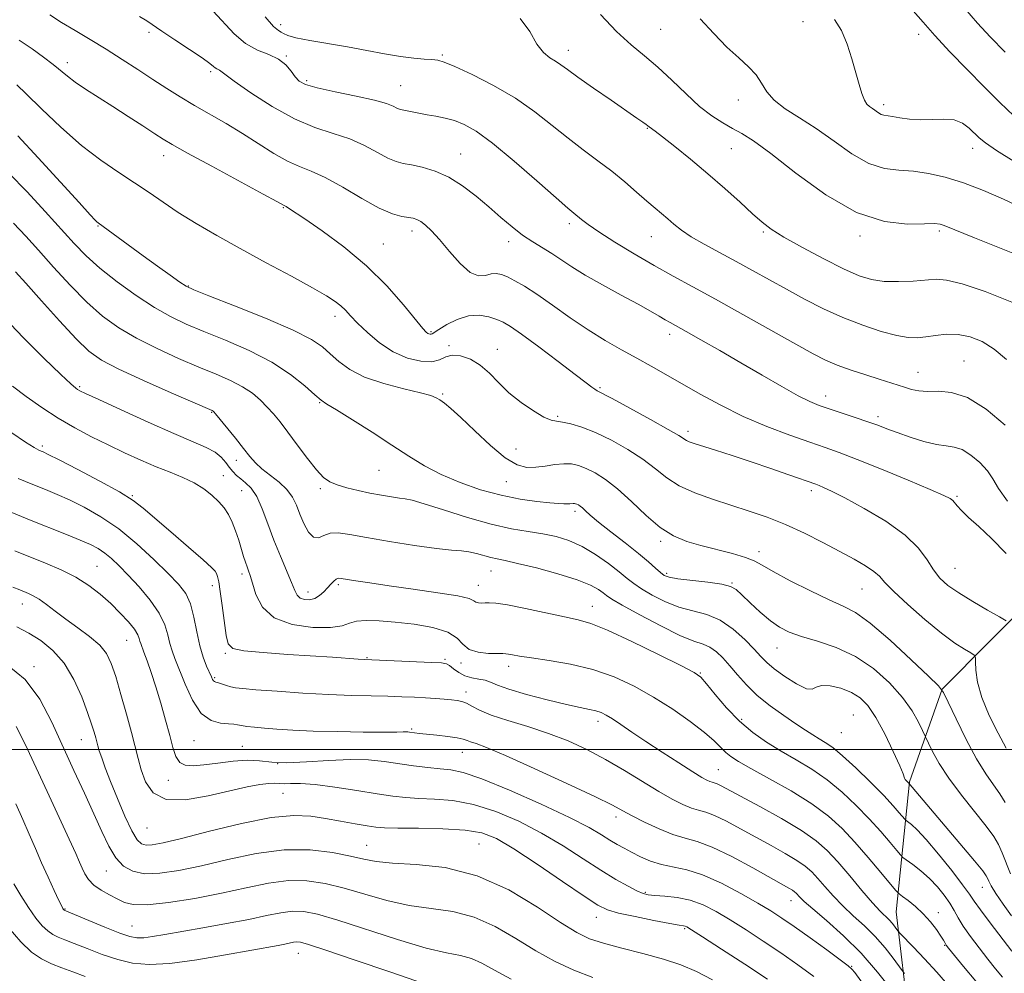
# Model space of a CAD drawing. Extents: x 2112300 to 2115200, y 327300 to 330200.
# Drawn here: x 2114653 to 2114884, y 328448 to 328671 of the extents above; entities that cross this region are included whole.
import ezdxf

# ---------------------------------------------------------------- set-up
doc = ezdxf.new("R2010")
doc.units = 0
doc.header["$MEASUREMENT"] = 0
for name, color, linetype, lineweight in [('DTM HARD BREAKLINE', 7, 'Continuous', 0), ('DTM SPOT ELEVATION', 2, 'Continuous', 13), ('GRID LINE', 7, 'Continuous', 0), ('INDEX CONTOUR', 41, 'Continuous', 13), ('INTERMEDIATE CONTOUR', 44, 'Continuous', 0)]:
    doc.layers.add(name, color=color, linetype=linetype, lineweight=lineweight)

msp = doc.modelspace()

# ---------------------------------------------------------------- linework, layer by layer
at = {"layer": 'DTM HARD BREAKLINE'}
for points in [[(2114906.07, 328844.64, 1024.4), (2114915.13, 328842.74, 1022.79), (2114912.81, 328832.06, 1026.24), (2114891.01, 328811.68, 1033.57), (2114884.64, 328799.62, 1035.81), (2114896.11, 328796.28, 1034.6), (2114906.68, 328782.86, 1036.05), (2114919.78, 328758.91, 1037.85), (2114936.06, 328751.49, 1037.12), (2114936.18, 328743, 1039.38), (2114924.28, 328723.33, 1044.22), (2114906.57, 328708.16, 1048.18), (2114891.28, 328692.76, 1051.73), (2114885.68, 328676.67, 1053.75), (2114900.15, 328648.87, 1055.77), (2114912.87, 328628.15, 1057.91), (2114932.75, 328617.26, 1057.91), (2114918.74, 328588.12, 1063.54), (2114911.23, 328562.15, 1066.55), (2114891.6, 328536.5, 1074.32), (2114869.38, 328514.1, 1080), (2114861.7, 328492.37, 1083.91)], [(2114861.7, 328492.37, 1083.91), (2114858.58, 328461.92, 1091.02), (2114862.69, 328427.56, 1098.25), (2114861.37, 328394.66, 1104.53), (2114871.08, 328355, 1111.65), (2114890.38, 328326.15, 1116.13)]]:
    msp.add_polyline3d(points, dxfattribs=at)
at = {"layer": 'DTM SPOT ELEVATION'}
for p in [(2114714.28, 328669.86, 1067.5), (2114803.39, 328668.82, 1062.9), (2114836.78, 328670.61, 1060.8), (2114683.45, 328668.11, 1072.31), (2114863.86, 328667.66, 1058.5), (2114715.6, 328662.57, 1069.9), (2114752.21, 328662.79, 1067.8), (2114781.74, 328663.85, 1065.4), (2114664.31, 328661, 1075.5), (2114697.9, 328658.88, 1072.3), (2114720.38, 328656.76, 1069.7), (2114742.46, 328655.61, 1069.1), (2114821.62, 328652.25, 1062.6), (2114855.67, 328651.16, 1059.6), (2114800.23, 328645.57, 1066.1), (2114876.56, 328640.9, 1060.6), (2114686.91, 328639.17, 1076.6), (2114756.54, 328639.58, 1071.2), (2114819.95, 328640.85, 1064.9), (2114714.91, 328627.02, 1076.1), (2114671.46, 328622.73, 1080.1), (2114781.98, 328623.21, 1070.4), (2114745.09, 328621.49, 1074.5), (2114801.2, 328620.2, 1068.8), (2114827.43, 328621.3, 1066.2), (2114850.16, 328620.31, 1064.3), (2114868.72, 328621.54, 1064.3), (2114738.35, 328618.44, 1075.1), (2114767.78, 328619.01, 1072.5), (2114692.65, 328608.63, 1079.9), (2114727.04, 328601.54, 1078.5), (2114749.58, 328597.95, 1075.8), (2114805.5, 328597.3, 1072.5), (2114753.8, 328594.61, 1077.8), (2114765.07, 328593.76, 1077.3), (2114874.47, 328591.05, 1069.1), (2114863.69, 328588.38, 1069.2), (2114667.17, 328585.03, 1087.8), (2114752.26, 328583.33, 1079.8), (2114789.15, 328584.81, 1075.8), (2114723.45, 328581.26, 1082.1), (2114842.11, 328582.83, 1071.4), (2114698.15, 328579, 1086.1), (2114779.21, 328578.1, 1077.8), (2114854.33, 328577.99, 1071.6), (2114809.77, 328574.56, 1075.6), (2114658.41, 328571.1, 1091.7), (2114769.48, 328570.39, 1078.9), (2114703.88, 328567.76, 1086.6), (2114737.37, 328565.43, 1082.9), (2114700.9, 328564.18, 1089.2), (2114767.22, 328562.78, 1080.9), (2114705.14, 328560.68, 1088.9), (2114723.63, 328561.11, 1084.3), (2114838.74, 328560.62, 1076.4), (2114679.51, 328559.47, 1091.9), (2114872.9, 328559.31, 1073.8), (2114783.32, 328555.78, 1082.4), (2114803.39, 328548.78, 1080.3), (2114826.45, 328546.34, 1079.5), (2114671.28, 328542.9, 1097.1), (2114763.58, 328541.85, 1086.8), (2114872.41, 328542.43, 1075.1), (2114705.28, 328541.14, 1090.4), (2114804.8, 328541.27, 1081.7), (2114698.31, 328538.37, 1092.5), (2114727.84, 328538.62, 1088.3), (2114760.63, 328538.42, 1087.3), (2114820.08, 328539.03, 1081.9), (2114850.59, 328537.61, 1078.9), (2114720.69, 328536.86, 1087.4), (2114653.78, 328534.11, 1100.7), (2114787.41, 328533.54, 1087.3), (2114678.17, 328525.59, 1098.9), (2114830.68, 328523.8, 1082.8), (2114701.36, 328522.49, 1092.2), (2114734.51, 328521.47, 1091.9), (2114752.86, 328521.1, 1091.8), (2114656.5, 328519.39, 1103.7), (2114756.59, 328520.21, 1090.4), (2114767.74, 328519.45, 1090.5), (2114698.83, 328516.82, 1093.8), (2114812.66, 328517.92, 1087.9), (2114757.78, 328513.43, 1093.5), (2114822.38, 328507.08, 1087.6), (2114848.53, 328508.07, 1085.2), (2114745.05, 328504.77, 1095.8), (2114788.73, 328506.56, 1092.5), (2114845.74, 328503.9, 1084.9), (2114667.58, 328502.27, 1102.8), (2114693.97, 328502.01, 1096.8), (2114705.34, 328500.75, 1097.1), (2114756.89, 328499.27, 1096.8), (2114713.6, 328496.63, 1097.8), (2114816.88, 328495.26, 1091.1), (2114687.99, 328492.76, 1098.62), (2114714.84, 328489.73, 1100.9), (2114792.95, 328484.13, 1096.5), (2114682.96, 328481.57, 1100.8), (2114734.45, 328477.53, 1103.16), (2114760.82, 328477.79, 1103.1), (2114673.47, 328471.47, 1104.8), (2114799.83, 328466.48, 1099.8), (2114878.84, 328467.67, 1084.7), (2114833.91, 328464.52, 1096.7), (2114663.71, 328462.6, 1107.9), (2114868.52, 328461.75, 1089.5), (2114679.44, 328458.57, 1107.1), (2114788.34, 328460.61, 1102.67), (2114809.03, 328457.95, 1102.2), (2114869.98, 328454.05, 1090.1), (2114718.42, 328452.18, 1110.75), (2114848.16, 328449.14, 1097.9)]:
    msp.add_point(p, dxfattribs=at)
at = {"layer": 'GRID LINE', "flags": 128}
msp.add_lwpolyline([(2115000, 328500), (2112500, 328500)], dxfattribs=at)
at = {"layer": 'INDEX CONTOUR', "flags": 128}
for points, elevation in [([(2114884.174, 328576.027), (2114879.738, 328579.747), (2114875.34, 328582.45), (2114871.583, 328583.696), (2114868.5, 328583.94), (2114865.984, 328583.864), (2114863.923, 328584.014), (2114862.169, 328584.399), (2114860.568, 328584.892), (2114854.606, 328586.763), (2114851.469, 328587.762), (2114848.026, 328588.905), (2114844.798, 328590.072), (2114842.063, 328591.231), (2114839.136, 328592.72), (2114835.088, 328594.966), (2114822.684, 328601.966), (2114816.261, 328605.543), (2114810.917, 328608.45), (2114806.333, 328610.927), (2114801.894, 328613.396), (2114797.196, 328616.143), (2114792.656, 328618.915), (2114788.902, 328621.315), (2114786.385, 328623.053), (2114784.861, 328624.221), (2114783.06, 328625.703), (2114781.629, 328626.899), (2114778.879, 328629.289), (2114774.395, 328633.253), (2114769.04, 328637.92), (2114763.998, 328642.106), (2114760.173, 328644.906), (2114757.353, 328646.514), (2114755.049, 328647.405), (2114752.856, 328647.987), (2114750.714, 328648.415), (2114748.648, 328648.776), (2114746.702, 328649.138), (2114742.759, 328649.918), (2114742.13, 328650.079), (2114741.532, 328650.333), (2114740.678, 328650.765), (2114739.098, 328651.388), (2114736.273, 328652.19), (2114731.971, 328653.143), (2114727.103, 328654.143), (2114722.866, 328655.067), (2114720.154, 328655.847), (2114718.638, 328656.634), (2114717.688, 328657.633), (2114716.744, 328658.972), (2114715.529, 328660.454), (2114713.831, 328661.802), (2114711.531, 328662.858), (2114708.843, 328663.939), (2114706.068, 328665.477), (2114703.442, 328667.754), (2114698.477, 328673.079)], 1070), ([(2114886.23, 328637.813), (2114882.143, 328640.414), (2114879.552, 328642.183), (2114878.054, 328643.381), (2114875.742, 328645.617), (2114874.172, 328646.76), (2114872.185, 328647.545), (2114869.752, 328647.772), (2114864.303, 328647.568), (2114861.728, 328647.725), (2114859.486, 328648.047), (2114857.725, 328648.358), (2114855.731, 328648.655), (2114855.093, 328648.86), (2114854.429, 328649.241), (2114853.038, 328650.228), (2114852.379, 328650.677), (2114851.751, 328651.259), (2114851.145, 328652.208), (2114850.54, 328653.72), (2114849.889, 328655.841), (2114848.23, 328661.86), (2114847.128, 328665.313), (2114845.794, 328668.487), (2114844.145, 328671.078)], 1060), ([(2114884.149, 328487.558), (2114882.884, 328489.605), (2114881.384, 328491.719), (2114879.595, 328494.285), (2114877.47, 328497.76), (2114875.043, 328502.335), (2114872.677, 328507.139), (2114870.825, 328511.035), (2114869.69, 328513.305), (2114868.488, 328514.893), (2114866.188, 328517.159), (2114862.137, 328521.018), (2114857.181, 328525.604), (2114852.545, 328529.604), (2114849.086, 328532.078), (2114846.189, 328533.581), (2114842.87, 328535.039), (2114838.488, 328537.132), (2114833.76, 328539.542), (2114829.744, 328541.705), (2114827.151, 328543.201), (2114825.328, 328544.198), (2114823.27, 328545.01), (2114820.242, 328545.887), (2114812.845, 328547.785), (2114809.512, 328548.753), (2114806.432, 328550.034), (2114803.314, 328551.996), (2114799.964, 328554.835), (2114796.544, 328558.074), (2114793.31, 328561.066), (2114790.462, 328563.302), (2114788.015, 328564.837), (2114785.932, 328565.863), (2114784.145, 328566.542), (2114782.463, 328566.911), (2114780.662, 328566.973), (2114778.586, 328566.761), (2114776.346, 328566.424), (2114774.122, 328566.137), (2114772.005, 328566.114), (2114769.734, 328566.723), (2114766.96, 328568.368), (2114763.499, 328571.241), (2114759.825, 328574.677), (2114756.576, 328577.792), (2114754.239, 328579.911), (2114752.691, 328581.169), (2114751.655, 328581.907), (2114750.791, 328582.437), (2114749.49, 328582.948), (2114747.08, 328583.6), (2114743.164, 328584.524), (2114738.468, 328585.745), (2114733.99, 328587.256), (2114730.512, 328589.026), (2114727.936, 328590.905), (2114725.946, 328592.712), (2114724.111, 328594.355), (2114721.55, 328596.092), (2114717.272, 328598.268), (2114710.774, 328601.06), (2114703.513, 328603.971), (2114697.437, 328606.338), (2114693.933, 328607.719), (2114692.152, 328608.558), (2114690.684, 328609.526), (2114688.417, 328611.136), (2114685.424, 328613.283), (2114682.075, 328615.708), (2114671.538, 328623.433), (2114671.222, 328623.683), (2114670.799, 328624.091), (2114669.639, 328625.336), (2114667.06, 328628.167), (2114662.7, 328632.976), (2114657.494, 328638.678), (2114652.696, 328643.821)], 1080), ([(2114877.243, 328445.69), (2114874.402, 328449.068), (2114870.862, 328453.412), (2114870.314, 328454.113), (2114870.132, 328454.402), (2114869.979, 328454.709), (2114869.671, 328455.262), (2114869.057, 328456.241), (2114868.029, 328457.747), (2114866.635, 328459.584), (2114864.961, 328461.474), (2114863.129, 328463.174), (2114861.398, 328464.561), (2114860.065, 328465.541), (2114859.27, 328466.146), (2114858.544, 328466.894), (2114857.268, 328468.425), (2114855.003, 328471.164), (2114852.057, 328474.665), (2114848.921, 328478.267), (2114845.922, 328481.463), (2114842.725, 328484.364), (2114838.83, 328487.237), (2114833.98, 328490.242), (2114828.895, 328493.12), (2114824.539, 328495.504), (2114821.623, 328497.15), (2114819.844, 328498.293), (2114818.644, 328499.29), (2114817.494, 328500.461), (2114815.971, 328501.98), (2114813.677, 328503.984), (2114810.346, 328506.537), (2114806.238, 328509.398), (2114801.744, 328512.253), (2114797.169, 328514.828), (2114792.463, 328517.018), (2114787.487, 328518.752), (2114782.239, 328519.999), (2114777.225, 328520.852), (2114773.088, 328521.436), (2114770.295, 328521.857), (2114768.626, 328522.15), (2114767.692, 328522.329), (2114767.092, 328522.413), (2114766.388, 328522.44), (2114765.134, 328522.448), (2114763.065, 328522.506), (2114760.642, 328522.775), (2114758.507, 328523.447), (2114757.052, 328524.624), (2114755.668, 328526.071), (2114753.496, 328527.464), (2114749.953, 328528.545), (2114745.57, 328529.313), (2114741.156, 328529.832), (2114737.377, 328530.146), (2114734.364, 328530.228), (2114732.104, 328530.027), (2114730.449, 328529.546), (2114728.692, 328528.982), (2114725.985, 328528.578), (2114721.822, 328528.582), (2114717.041, 328529.242), (2114712.815, 328530.807), (2114710.038, 328533.361), (2114708.493, 328536.328), (2114707.674, 328538.967), (2114707.149, 328540.734), (2114706.76, 328541.863), (2114706.418, 328542.786), (2114706.045, 328543.872), (2114705.607, 328545.241), (2114704.463, 328549.012), (2114703.748, 328551.211), (2114702.955, 328553.289), (2114702.079, 328555.051), (2114701.051, 328556.588), (2114699.784, 328558.057), (2114698.204, 328559.572), (2114696.288, 328561.081), (2114694.023, 328562.488), (2114691.403, 328563.739), (2114688.436, 328564.946), (2114685.136, 328566.263), (2114681.534, 328567.803), (2114677.729, 328569.534), (2114673.835, 328571.383), (2114669.948, 328573.304), (2114666.068, 328575.355), (2114662.173, 328577.619), (2114658.288, 328580.132), (2114654.626, 328582.712), (2114651.447, 328585.13)], 1090), ([(2114839.327, 328446.771), (2114835.571, 328449.486), (2114831.556, 328452.291), (2114827.446, 328455.056), (2114823.431, 328457.664), (2114819.703, 328460.002), (2114816.387, 328461.969), (2114813.334, 328463.52), (2114810.32, 328464.621), (2114807.229, 328465.271), (2114804.332, 328465.595), (2114802, 328465.748), (2114800.446, 328465.891), (2114799.252, 328466.188), (2114797.84, 328466.807), (2114795.743, 328467.894), (2114792.906, 328469.503), (2114789.38, 328471.665), (2114785.228, 328474.36), (2114780.555, 328477.356), (2114775.478, 328480.37), (2114770.132, 328483.133), (2114764.73, 328485.438), (2114759.509, 328487.09), (2114754.683, 328487.98), (2114750.382, 328488.339), (2114746.714, 328488.485), (2114743.655, 328488.689), (2114740.638, 328489.045), (2114736.961, 328489.603), (2114732.202, 328490.367), (2114727.021, 328491.158), (2114722.361, 328491.749), (2114718.946, 328491.988), (2114716.646, 328491.989), (2114715.114, 328491.943), (2114713.998, 328491.985), (2114712.925, 328492.045), (2114711.514, 328492.003), (2114709.42, 328491.745), (2114706.437, 328491.195), (2114702.395, 328490.287), (2114697.312, 328489.082), (2114692, 328488.167), (2114687.453, 328488.255), (2114684.419, 328489.824), (2114682.643, 328492.391), (2114681.618, 328495.237), (2114680.887, 328497.852), (2114679.336, 328503.918), (2114678.176, 328508.222), (2114676.868, 328512.879), (2114675.639, 328517.062), (2114674.609, 328520.162), (2114673.487, 328522.451), (2114671.877, 328524.415), (2114669.522, 328526.441), (2114666.719, 328528.517), (2114663.908, 328530.529), (2114661.447, 328532.368), (2114659.384, 328533.945), (2114657.689, 328535.177), (2114656.322, 328536.017), (2114655.197, 328536.569), (2114653.195, 328537.38), (2114651.518, 328538.044)], 1100), ([(2114752.303, 328443.519), (2114739.873, 328447.822), (2114731.763, 328450.611), (2114724.922, 328452.939), (2114720.839, 328454.28), (2114718.922, 328454.807), (2114718.057, 328454.873), (2114717.302, 328454.774), (2114715.258, 328454.352), (2114713.704, 328454.059), (2114701.343, 328451.801), (2114694.634, 328450.669), (2114688.354, 328449.828), (2114683.462, 328449.563), (2114679.605, 328449.876), (2114676.103, 328450.701), (2114672.459, 328451.932), (2114668.915, 328453.307), (2114665.896, 328454.528), (2114663.702, 328455.38), (2114662.144, 328455.999), (2114660.906, 328456.607), (2114659.711, 328457.421), (2114658.418, 328458.632), (2114656.924, 328460.427), (2114655.183, 328462.892), (2114653.371, 328465.711), (2114651.722, 328468.468)], 1110)]:
    msp.add_lwpolyline(points, dxfattribs=dict(at, elevation=elevation))
at = {"layer": 'INTERMEDIATE CONTOUR', "flags": 128}
for points, elevation in [([(2114884.185, 328663.429), (2114880.658, 328667.019), (2114877.65, 328670.227), (2114874.681, 328673.659)], 1056), ([(2114884.371, 328545.954), (2114880.934, 328549.403), (2114877.959, 328552.232), (2114875.598, 328554.394), (2114873.903, 328555.975), (2114872.872, 328557.071), (2114871.866, 328558.327), (2114871.258, 328558.793), (2114869.765, 328559.53), (2114866.608, 328560.901), (2114861.383, 328563.103), (2114855.179, 328565.671), (2114849.462, 328567.985), (2114845.268, 328569.6), (2114841.928, 328570.793), (2114838.343, 328572.023), (2114833.694, 328573.657), (2114828.289, 328575.701), (2114822.714, 328578.07), (2114817.465, 328580.659), (2114812.679, 328583.287), (2114804.637, 328587.915), (2114801.176, 328589.86), (2114797.766, 328591.733), (2114794.195, 328593.677), (2114790.405, 328595.828), (2114786.378, 328598.318), (2114782.158, 328601.188), (2114778.042, 328604.116), (2114774.387, 328606.685), (2114771.466, 328608.578), (2114769.207, 328609.871), (2114767.453, 328610.738), (2114766.043, 328611.312), (2114764.82, 328611.582), (2114763.622, 328611.496), (2114762.297, 328611.122), (2114760.72, 328611), (2114758.769, 328611.787), (2114756.403, 328613.895), (2114753.887, 328616.748), (2114751.564, 328619.525), (2114749.699, 328621.574), (2114748.264, 328622.915), (2114747.151, 328623.74), (2114746.239, 328624.226), (2114745.332, 328624.501), (2114742.683, 328624.92), (2114740.492, 328625.535), (2114737.406, 328626.877), (2114733.349, 328629.126), (2114728.889, 328631.756), (2114724.751, 328634.07), (2114721.456, 328635.58), (2114718.687, 328636.657), (2114715.917, 328637.89), (2114712.735, 328639.715), (2114705.383, 328644.396), (2114701.507, 328646.707), (2114694.091, 328650.947), (2114690.783, 328652.933), (2114687.611, 328654.93), (2114684.353, 328657.045), (2114680.845, 328659.345), (2114677.144, 328661.748), (2114673.365, 328664.13), (2114669.632, 328666.387), (2114666.101, 328668.483), (2114662.938, 328670.402), (2114660.177, 328672.181)], 1074), ([(2114884.694, 328558.216), (2114882.593, 328561.178), (2114881.276, 328563.389), (2114880.01, 328565.299), (2114878.24, 328567.228), (2114876.139, 328568.991), (2114874.056, 328570.271), (2114872.218, 328570.881), (2114870.354, 328571.133), (2114868.065, 328571.467), (2114865.111, 328572.207), (2114861.864, 328573.223), (2114858.859, 328574.267), (2114856.447, 328575.157), (2114854.304, 328575.963), (2114851.923, 328576.821), (2114848.971, 328577.819), (2114842.891, 328579.808), (2114840.583, 328580.601), (2114838.389, 328581.516), (2114835.634, 328582.914), (2114831.827, 328585.044), (2114827.211, 328587.716), (2114822.216, 328590.624), (2114817.274, 328593.477), (2114812.831, 328596.014), (2114809.337, 328597.989), (2114805.637, 328600.046), (2114804.469, 328600.709), (2114803.046, 328601.545), (2114801.024, 328602.717), (2114798.104, 328604.351), (2114794.163, 328606.493), (2114789.785, 328608.889), (2114785.729, 328611.196), (2114782.565, 328613.154), (2114777.917, 328616.228), (2114773.415, 328618.957), (2114771.027, 328620.557), (2114768.541, 328622.484), (2114765.922, 328624.705), (2114763.125, 328627.148), (2114760.127, 328629.708), (2114756.973, 328632.14), (2114753.731, 328634.164), (2114750.497, 328635.576), (2114747.49, 328636.465), (2114744.955, 328636.997), (2114743.023, 328637.356), (2114741.349, 328637.8), (2114739.469, 328638.605), (2114737.014, 328639.946), (2114733.993, 328641.572), (2114730.512, 328643.13), (2114726.645, 328644.409), (2114722.344, 328645.786), (2114717.533, 328647.782), (2114712.288, 328650.693), (2114707.302, 328653.925), (2114703.417, 328656.659), (2114701.228, 328658.282), (2114699.978, 328659.261), (2114699.678, 328659.399), (2114699.327, 328659.54), (2114698.965, 328659.74), (2114698.545, 328660.087), (2114697.676, 328660.787), (2114695.885, 328662.076), (2114692.924, 328664.064), (2114689.465, 328666.342), (2114686.41, 328668.376), (2114682.898, 328670.799), (2114681.191, 328671.809)], 1072), ([(2114884.435, 328591.412), (2114881.562, 328593.817), (2114878.733, 328595.583), (2114875.939, 328596.708), (2114873.17, 328597.253), (2114870.437, 328597.3), (2114867.848, 328597.045), (2114865.536, 328596.707), (2114863.528, 328596.492), (2114861.427, 328596.548), (2114858.732, 328597.013), (2114855.091, 328597.983), (2114850.754, 328599.412), (2114846.125, 328601.216), (2114841.541, 328603.304), (2114837.106, 328605.561), (2114832.863, 328607.859), (2114824.933, 328612.267), (2114821.073, 328614.382), (2114817.22, 328616.443), (2114813.611, 328618.396), (2114810.549, 328620.172), (2114808.242, 328621.725), (2114806.506, 328623.092), (2114805.061, 328624.333), (2114802.064, 328626.851), (2114800.144, 328628.499), (2114797.76, 328630.601), (2114794.976, 328633.015), (2114791.907, 328635.532), (2114788.649, 328638.006), (2114785.234, 328640.528), (2114781.679, 328643.255), (2114777.962, 328646.283), (2114773.92, 328649.484), (2114769.351, 328652.671), (2114764.227, 328655.649), (2114759.218, 328658.191), (2114755.169, 328660.059), (2114752.647, 328661.107), (2114751.12, 328661.549), (2114749.783, 328661.689), (2114747.961, 328661.795), (2114745.507, 328661.999), (2114742.407, 328662.392), (2114738.683, 328663.034), (2114734.471, 328663.835), (2114729.949, 328664.675), (2114721.15, 328666.153), (2114717.897, 328666.779), (2114715.95, 328667.331), (2114714.965, 328667.798), (2114714.41, 328668.161), (2114713.78, 328668.522), (2114712.662, 328669.465), (2114710.662, 328671.689)], 1068), ([(2114885.688, 328604.833), (2114879.455, 328607.299), (2114874.042, 328609.134), (2114870.418, 328610.029), (2114867.945, 328610.206), (2114862.557, 328609.781), (2114859.114, 328609.643), (2114855.771, 328609.717), (2114852.846, 328610.125), (2114849.892, 328611.036), (2114846.268, 328612.629), (2114841.606, 328614.964), (2114836.621, 328617.624), (2114832.3, 328620.071), (2114829.326, 328621.947), (2114827.153, 328623.604), (2114824.934, 328625.575), (2114822.001, 328628.252), (2114818.426, 328631.472), (2114814.466, 328634.93), (2114810.414, 328638.322), (2114806.709, 328641.317), (2114803.833, 328643.582), (2114802.113, 328644.899), (2114800.682, 328645.945), (2114800.393, 328646.184), (2114799.957, 328646.522), (2114799.225, 328647.045), (2114797.842, 328648.001), (2114791.751, 328652.167), (2114787.612, 328655.015), (2114783.966, 328657.569), (2114781.528, 328659.345), (2114779.987, 328660.493), (2114778.776, 328661.319), (2114777.437, 328662.147), (2114775.945, 328663.353), (2114774.387, 328665.333), (2114772.725, 328668.25), (2114770.422, 328671.367)], 1066), ([(2114888.649, 328615.229), (2114876.982, 328619.915), (2114869.853, 328622.835), (2114868.915, 328623.126), (2114867.609, 328623.241), (2114865.236, 328623.185), (2114861.266, 328623.107), (2114855.854, 328623.714), (2114849.325, 328625.858), (2114842.113, 328630.005), (2114835.079, 328635.09), (2114829.196, 328639.666), (2114825.141, 328642.644), (2114822.42, 328644.376), (2114820.249, 328645.57), (2114817.965, 328646.853), (2114815.405, 328648.51), (2114812.527, 328650.742), (2114809.333, 328653.639), (2114805.985, 328656.852), (2114802.691, 328659.92), (2114799.575, 328662.554), (2114796.451, 328665.146), (2114793.053, 328668.257), (2114789.249, 328672.242)], 1064), ([(2114887.938, 328627.042), (2114883.739, 328629.018), (2114879.044, 328631.034), (2114874.357, 328632.818), (2114870.076, 328634.151), (2114866.203, 328635.034), (2114862.631, 328635.52), (2114859.239, 328635.745), (2114855.835, 328636.176), (2114852.209, 328637.359), (2114848.225, 328639.646), (2114844.038, 328642.595), (2114839.877, 328645.567), (2114835.977, 328648.069), (2114832.592, 328650.19), (2114829.981, 328652.165), (2114828.271, 328654.176), (2114827.049, 328656.199), (2114825.77, 328658.157), (2114823.993, 328660.037), (2114821.687, 328662.086), (2114818.926, 328664.616), (2114815.819, 328667.797), (2114812.619, 328671.234)], 1062), ([(2114886.165, 328648.488), (2114882.874, 328651.642), (2114879.251, 328655.284), (2114875.226, 328659.38), (2114871.19, 328663.555), (2114867.642, 328667.349), (2114864.907, 328670.451), (2114862.608, 328673.142)], 1058), ([(2114884.379, 328530.128), (2114882.833, 328531.1), (2114880.039, 328532.668), (2114876.585, 328534.659), (2114873.281, 328536.678), (2114870.743, 328538.446), (2114868.864, 328540.141), (2114867.35, 328542.055), (2114865.857, 328544.414), (2114863.846, 328547.18), (2114860.724, 328550.251), (2114856.187, 328553.474), (2114851.085, 328556.504), (2114846.549, 328558.948), (2114843.451, 328560.524), (2114841.597, 328561.398), (2114840.527, 328561.848), (2114839.756, 328562.142), (2114833.426, 328564.361), (2114829.186, 328565.834), (2114824.585, 328567.404), (2114820.16, 328568.873), (2114816.271, 328570.134), (2114811.257, 328571.735), (2114810.104, 328572.131), (2114809.434, 328572.431), (2114807.659, 328573.558), (2114805.176, 328575.02), (2114801.014, 328577.347), (2114796.184, 328579.99), (2114792.044, 328582.219), (2114788.473, 328584.088), (2114787.923, 328584.415), (2114787.253, 328584.913), (2114785.906, 328585.957), (2114783.362, 328587.91), (2114779.375, 328590.929), (2114774.807, 328594.351), (2114770.795, 328597.305), (2114768.161, 328599.151), (2114766.478, 328600.144), (2114765.003, 328600.767), (2114763.14, 328601.369), (2114760.873, 328601.763), (2114758.333, 328601.634), (2114755.686, 328600.792), (2114753.25, 328599.571), (2114751.378, 328598.43), (2114749.828, 328597.411), (2114749.6, 328597.319), (2114749.36, 328597.319), (2114749.074, 328597.386), (2114748.77, 328597.519), (2114748.404, 328597.807), (2114747.613, 328598.693), (2114743.113, 328604.183), (2114739.195, 328608.633), (2114734.432, 328613.374), (2114729.148, 328617.789), (2114724.051, 328621.534), (2114719.946, 328624.34), (2114716.135, 328626.878), (2114715.577, 328627.227), (2114715.28, 328627.389), (2114714.958, 328627.538), (2114713.38, 328628.412), (2114710.215, 328630.141), (2114698.144, 328636.687), (2114692.444, 328639.793), (2114688.897, 328641.763), (2114686.761, 328643.03), (2114684.788, 328644.311), (2114682.008, 328646.149), (2114678.586, 328648.394), (2114674.974, 328650.728), (2114668.578, 328654.779), (2114666.137, 328656.412), (2114664.298, 328657.797), (2114660.984, 328660.537), (2114658.736, 328662.254), (2114656.035, 328664.197), (2114653.029, 328666.256)], 1076), ([(2114884.408, 328500.27), (2114882.532, 328503.761), (2114880.434, 328507.939), (2114878.678, 328512.124), (2114877.684, 328515.731), (2114877.298, 328518.562), (2114877.223, 328520.511), (2114877.169, 328521.573), (2114876.879, 328522.113), (2114876.106, 328522.6), (2114874.632, 328523.452), (2114872.362, 328524.925), (2114869.238, 328527.232), (2114865.339, 328530.427), (2114861.333, 328533.933), (2114858.029, 328537.018), (2114855.978, 328539.145), (2114854.677, 328540.566), (2114853.365, 328541.734), (2114851.413, 328543.029), (2114848.733, 328544.563), (2114845.37, 328546.377), (2114841.409, 328548.468), (2114837.081, 328550.647), (2114832.658, 328552.681), (2114828.345, 328554.398), (2114824.109, 328555.871), (2114815.516, 328558.622), (2114811.38, 328560.112), (2114807.753, 328561.785), (2114804.81, 328563.694), (2114802.153, 328565.8), (2114799.243, 328568.043), (2114795.706, 328570.333), (2114791.839, 328572.479), (2114788.108, 328574.266), (2114784.904, 328575.527), (2114782.318, 328576.312), (2114780.367, 328576.725), (2114778.977, 328576.911), (2114777.707, 328577.186), (2114776.025, 328577.91), (2114773.571, 328579.339), (2114770.671, 328581.324), (2114767.82, 328583.613), (2114765.39, 328585.965), (2114763.238, 328588.178), (2114761.096, 328590.063), (2114758.789, 328591.453), (2114756.503, 328592.265), (2114754.52, 328592.446), (2114752.992, 328592.021), (2114751.555, 328591.347), (2114749.72, 328590.873), (2114747.134, 328590.973), (2114744.006, 328591.743), (2114740.682, 328593.212), (2114737.483, 328595.328), (2114734.635, 328597.721), (2114732.336, 328599.942), (2114730.699, 328601.646), (2114729.499, 328602.925), (2114728.423, 328603.971), (2114727.121, 328605), (2114725.082, 328606.308), (2114721.756, 328608.207), (2114716.825, 328610.894), (2114710.9, 328614.089), (2114704.83, 328617.394), (2114699.315, 328620.481), (2114694.483, 328623.302), (2114690.315, 328625.879), (2114686.737, 328628.249), (2114683.444, 328630.515), (2114680.077, 328632.798), (2114676.337, 328635.242), (2114672.179, 328638.086), (2114667.619, 328641.595), (2114662.782, 328645.846), (2114658.228, 328650.163), (2114654.625, 328653.683), (2114652.437, 328655.78)], 1078), ([(2114885.391, 328470.82), (2114883.419, 328475.772), (2114882.563, 328477.698), (2114881.473, 328479.566), (2114879.713, 328481.975), (2114873.887, 328489.255), (2114870.928, 328493.212), (2114868.669, 328496.707), (2114867.118, 328499.518), (2114866.157, 328501.488), (2114864.77, 328504.452), (2114863.838, 328506.367), (2114862.319, 328509.026), (2114860.079, 328512.197), (2114857.034, 328515.621), (2114853.307, 328518.943), (2114849.072, 328521.785), (2114844.549, 328523.873), (2114840.162, 328525.353), (2114836.381, 328526.478), (2114833.52, 328527.498), (2114831.255, 328528.65), (2114829.107, 328530.171), (2114826.737, 328532.183), (2114824.387, 328534.348), (2114822.44, 328536.216), (2114821.091, 328537.453), (2114819.77, 328538.196), (2114817.711, 328538.699), (2114814.449, 328539.167), (2114807.424, 328540.016), (2114805.389, 328540.364), (2114804.238, 328540.786), (2114803.361, 328541.44), (2114802.215, 328542.469), (2114800.548, 328543.947), (2114798.176, 328545.936), (2114795.054, 328548.413), (2114791.714, 328551.014), (2114788.826, 328553.292), (2114786.893, 328554.906), (2114785.746, 328555.941), (2114785.053, 328556.587), (2114784.531, 328557.012), (2114784.105, 328557.287), (2114783.755, 328557.461), (2114783.458, 328557.574), (2114783.177, 328557.635), (2114782.877, 328557.645), (2114782.07, 328557.56), (2114781.49, 328557.528), (2114780.701, 328557.545), (2114779.439, 328557.635), (2114777.398, 328557.819), (2114774.362, 328558.134), (2114770.482, 328558.678), (2114765.999, 328559.566), (2114761.175, 328560.874), (2114756.356, 328562.527), (2114751.907, 328564.409), (2114748.045, 328566.445), (2114744.381, 328568.717), (2114740.379, 328571.349), (2114735.74, 328574.35), (2114731.115, 328577.281), (2114727.396, 328579.592), (2114725.164, 328580.946), (2114723.785, 328581.869), (2114722.316, 328583.102), (2114719.973, 328585.19), (2114716.605, 328587.898), (2114712.22, 328590.793), (2114706.944, 328593.507), (2114701.387, 328595.921), (2114696.277, 328597.982), (2114692.115, 328599.712), (2114688.483, 328601.442), (2114684.737, 328603.575), (2114680.438, 328606.383), (2114675.974, 328609.588), (2114671.943, 328612.77), (2114668.735, 328615.661), (2114665.922, 328618.572), (2114659.123, 328626.124), (2114654.895, 328630.676), (2114650.577, 328635.071)], 1082), ([(2114885.639, 328460.943), (2114883.708, 328463.687), (2114881.993, 328466.214), (2114880.898, 328467.985), (2114880.321, 328469.087), (2114880.027, 328469.771), (2114879.726, 328470.363), (2114878.89, 328471.498), (2114876.931, 328473.889), (2114873.541, 328477.918), (2114861.5, 328492.164), (2114860.749, 328492.951), (2114860.547, 328493.219), (2114860.221, 328494.229), (2114859.453, 328496.124), (2114857.926, 328499.512), (2114855.921, 328503.647), (2114853.845, 328507.501), (2114851.987, 328510.28), (2114850.173, 328512.114), (2114848.106, 328513.364), (2114845.63, 328514.31), (2114843.124, 328514.893), (2114841.105, 328514.978), (2114839.879, 328514.549), (2114838.936, 328514.09), (2114837.559, 328514.212), (2114835.266, 328515.327), (2114832.522, 328517.072), (2114830.024, 328518.888), (2114828.262, 328520.375), (2114826.879, 328521.775), (2114825.308, 328523.488), (2114823.114, 328525.758), (2114820.387, 328528.198), (2114817.348, 328530.265), (2114814.185, 328531.584), (2114810.952, 328532.458), (2114807.667, 328533.361), (2114804.394, 328534.643), (2114801.371, 328536.153), (2114798.882, 328537.619), (2114797.068, 328538.862), (2114795.52, 328540.085), (2114793.681, 328541.585), (2114791.151, 328543.543), (2114788.126, 328545.676), (2114784.951, 328547.585), (2114781.891, 328548.967), (2114778.876, 328549.892), (2114775.755, 328550.527), (2114772.356, 328551.052), (2114768.425, 328551.713), (2114763.689, 328552.771), (2114758.097, 328554.364), (2114752.488, 328556.133), (2114747.924, 328557.596), (2114745.135, 328558.403), (2114743.523, 328558.736), (2114742.155, 328558.91), (2114740.288, 328559.181), (2114737.922, 328559.585), (2114735.246, 328560.098), (2114732.459, 328560.695), (2114729.81, 328561.339), (2114727.556, 328561.995), (2114725.842, 328562.692), (2114724.362, 328563.737), (2114722.697, 328565.504), (2114720.559, 328568.203), (2114718.19, 328571.371), (2114715.964, 328574.381), (2114714.156, 328576.755), (2114712.637, 328578.621), (2114711.174, 328580.256), (2114709.562, 328581.88), (2114707.666, 328583.489), (2114705.375, 328585.023), (2114702.583, 328586.457), (2114699.194, 328587.934), (2114695.118, 328589.626), (2114690.362, 328591.659), (2114685.335, 328593.951), (2114680.547, 328596.366), (2114676.362, 328598.841), (2114672.578, 328601.581), (2114668.847, 328604.865), (2114664.936, 328608.83), (2114661.064, 328613.065), (2114657.561, 328617.02), (2114654.599, 328620.327), (2114651.691, 328623.346)], 1084), ([(2114885.755, 328452.724), (2114880.642, 328459.37), (2114878.348, 328462.418), (2114876.904, 328464.446), (2114875.777, 328466.086), (2114874.189, 328468.263), (2114871.615, 328471.593), (2114868.524, 328475.441), (2114865.638, 328478.862), (2114863.527, 328481.129), (2114862.161, 328482.387), (2114860.932, 328483.323), (2114860.625, 328483.621), (2114859.341, 328485.153), (2114857.905, 328486.774), (2114855.677, 328489.154), (2114852.598, 328492.288), (2114849.176, 328495.635), (2114846.055, 328498.517), (2114843.716, 328500.439), (2114841.993, 328501.625), (2114840.556, 328502.482), (2114839.094, 328503.373), (2114837.356, 328504.486), (2114835.11, 328505.967), (2114832.234, 328507.91), (2114829.058, 328510.196), (2114826.031, 328512.653), (2114823.493, 328515.121), (2114821.401, 328517.479), (2114819.608, 328519.617), (2114817.986, 328521.438), (2114816.453, 328522.89), (2114814.944, 328523.933), (2114813.317, 328524.624), (2114811.141, 328525.377), (2114807.91, 328526.707), (2114803.399, 328528.922), (2114798.504, 328531.519), (2114794.403, 328533.797), (2114791.948, 328535.237), (2114790.696, 328536.069), (2114789.88, 328536.709), (2114788.786, 328537.506), (2114786.912, 328538.522), (2114783.808, 328539.752), (2114779.293, 328541.152), (2114774.254, 328542.518), (2114769.846, 328543.61), (2114766.914, 328544.266), (2114765.068, 328544.641), (2114763.611, 328544.97), (2114760.213, 328545.918), (2114758.441, 328546.306), (2114756.684, 328546.504), (2114754.389, 328546.676), (2114750.856, 328547.054), (2114745.707, 328547.794), (2114739.837, 328548.746), (2114734.462, 328549.685), (2114730.518, 328550.406), (2114727.826, 328550.775), (2114725.932, 328550.676), (2114724.437, 328550.116), (2114723.166, 328549.592), (2114722.001, 328549.724), (2114720.858, 328550.941), (2114719.771, 328552.923), (2114718.813, 328555.157), (2114717.994, 328557.23), (2114717.082, 328559.118), (2114715.789, 328560.896), (2114713.942, 328562.617), (2114709.902, 328565.769), (2114708.411, 328567.164), (2114707.114, 328568.667), (2114705.629, 328570.554), (2114703.711, 328572.963), (2114699.065, 328578.679), (2114698.65, 328579.157), (2114698.494, 328579.287), (2114698.211, 328579.42), (2114688.609, 328583.606), (2114682.187, 328586.46), (2114676.356, 328589.158), (2114672.309, 328591.272), (2114669.359, 328593.371), (2114666.352, 328596.271), (2114662.47, 328600.47), (2114658.258, 328605.181), (2114654.6, 328609.296), (2114652.164, 328611.979)], 1086), ([(2114883.532, 328446.589), (2114881.922, 328448.532), (2114880.075, 328450.841), (2114878.029, 328453.453), (2114876.016, 328456.12), (2114874.316, 328458.551), (2114873.108, 328460.542), (2114872.172, 328462.257), (2114871.184, 328463.952), (2114869.883, 328465.817), (2114868.269, 328467.784), (2114866.402, 328469.72), (2114864.385, 328471.492), (2114862.49, 328472.974), (2114860.197, 328474.666), (2114859.597, 328475.249), (2114858.723, 328476.289), (2114857.172, 328478.158), (2114854.981, 328480.72), (2114852.299, 328483.711), (2114849.26, 328486.877), (2114845.949, 328489.999), (2114842.442, 328492.877), (2114838.813, 328495.363), (2114835.164, 328497.552), (2114831.604, 328499.601), (2114828.215, 328501.669), (2114824.978, 328503.944), (2114821.852, 328506.618), (2114818.846, 328509.751), (2114816.192, 328512.873), (2114814.176, 328515.375), (2114812.837, 328516.894), (2114811.228, 328518.033), (2114808.156, 328519.635), (2114802.899, 328522.261), (2114796.615, 328525.325), (2114790.933, 328527.961), (2114787.001, 328529.536), (2114784.048, 328530.379), (2114780.824, 328531.055), (2114771.666, 328533.012), (2114767.502, 328533.845), (2114764.778, 328534.263), (2114763.209, 328534.365), (2114762.231, 328534.329), (2114761.39, 328534.309), (2114760.649, 328534.366), (2114760.08, 328534.538), (2114759.594, 328534.858), (2114758.474, 328535.332), (2114755.848, 328535.962), (2114751.191, 328536.732), (2114745.408, 328537.561), (2114739.75, 328538.346), (2114735.241, 328539.005), (2114731.968, 328539.518), (2114728.498, 328540.093), (2114727.798, 328540.11), (2114727.321, 328539.895), (2114726.77, 328539.421), (2114726.096, 328538.729), (2114725.314, 328537.875), (2114724.431, 328536.933), (2114723.436, 328536.049), (2114722.31, 328535.388), (2114721.069, 328535.08), (2114719.863, 328535.118), (2114718.873, 328535.463), (2114718.202, 328536.119), (2114717.633, 328537.273), (2114716.867, 328539.154), (2114714.242, 328545.314), (2114712.727, 328549.078), (2114711.318, 328552.887), (2114709.996, 328556.396), (2114708.696, 328559.251), (2114707.38, 328561.21), (2114706.101, 328562.484), (2114704.937, 328563.4), (2114703.942, 328564.24), (2114703.073, 328565.121), (2114702.264, 328566.117), (2114701.426, 328567.269), (2114700.384, 328568.497), (2114698.944, 328569.683), (2114696.872, 328570.795), (2114693.794, 328572.118), (2114689.297, 328574.018), (2114683.283, 328576.683), (2114676.908, 328579.583), (2114671.641, 328582.008), (2114668.568, 328583.436), (2114667.213, 328584.084), (2114666.716, 328584.356), (2114666.253, 328584.69), (2114665.151, 328585.663), (2114662.777, 328587.887), (2114658.784, 328591.715), (2114653.997, 328596.471), (2114649.525, 328601.219)], 1088), ([(2114873.784, 328441.303), (2114868.116, 328447.768), (2114865.24, 328450.914), (2114862.63, 328453.666), (2114859.576, 328456.817), (2114859.093, 328457.345), (2114858.797, 328457.735), (2114858.351, 328458.345), (2114857.728, 328459.143), (2114856.974, 328460.005), (2114854.876, 328462.108), (2114853.085, 328464.055), (2114850.585, 328466.954), (2114847.709, 328470.346), (2114844.906, 328473.598), (2114842.438, 328476.258), (2114839.817, 328478.576), (2114836.371, 328480.982), (2114831.717, 328483.756), (2114826.641, 328486.572), (2114817.575, 328491.454), (2114816.618, 328491.924), (2114815.972, 328492.165), (2114815.452, 328492.307), (2114814.933, 328492.462), (2114814.247, 328492.76), (2114813.04, 328493.432), (2114810.911, 328494.738), (2114807.643, 328496.816), (2114803.742, 328499.344), (2114799.893, 328501.883), (2114796.657, 328504.067), (2114794.09, 328505.821), (2114792.119, 328507.143), (2114790.64, 328508.05), (2114789.423, 328508.641), (2114788.204, 328509.032), (2114786.697, 328509.354), (2114784.522, 328509.778), (2114781.282, 328510.488), (2114776.82, 328511.594), (2114771.97, 328512.899), (2114767.812, 328514.135), (2114765.125, 328515.083), (2114763.501, 328515.748), (2114762.233, 328516.186), (2114760.763, 328516.475), (2114759.125, 328516.769), (2114757.503, 328517.247), (2114756.055, 328518.011), (2114754.843, 328518.887), (2114753.905, 328519.631), (2114753.151, 328520.062), (2114751.984, 328520.267), (2114749.683, 328520.396), (2114733.972, 328521.079), (2114732.478, 328521.175), (2114726.44, 328521.587), (2114715.968, 328522.263), (2114710.232, 328522.675), (2114705.653, 328523.121), (2114703.066, 328523.67), (2114701.976, 328524.714), (2114701.553, 328526.728), (2114700.624, 328533.693), (2114700.155, 328537.025), (2114699.789, 328539.239), (2114699.51, 328540.501), (2114699.284, 328541.197), (2114698.985, 328541.738), (2114698.123, 328542.635), (2114696.118, 328544.424), (2114692.663, 328547.409), (2114688.531, 328550.958), (2114682.072, 328556.546), (2114679.691, 328558.375), (2114676.529, 328560.349), (2114671.893, 328562.905), (2114666.719, 328565.622), (2114662.351, 328567.859), (2114659.786, 328569.15), (2114658.626, 328569.711), (2114658.126, 328569.925), (2114657.589, 328570.168), (2114656.523, 328570.77), (2114654.486, 328572.052), (2114651.264, 328574.176)], 1092), ([(2114860.543, 328447.496), (2114860.006, 328448.144), (2114857.885, 328451.049), (2114855.988, 328453.477), (2114853.695, 328456.097), (2114851.163, 328458.6), (2114848.56, 328460.984), (2114846.065, 328463.32), (2114843.827, 328465.642), (2114841.879, 328467.832), (2114840.228, 328469.735), (2114838.809, 328471.263), (2114837.304, 328472.595), (2114835.324, 328473.977), (2114832.595, 328475.602), (2114829.293, 328477.439), (2114825.707, 328479.401), (2114822.123, 328481.379), (2114818.81, 328483.16), (2114816.035, 328484.51), (2114813.954, 328485.288), (2114812.278, 328485.749), (2114810.607, 328486.244), (2114808.592, 328487.075), (2114806.073, 328488.358), (2114802.936, 328490.158), (2114794.895, 328495.078), (2114790.484, 328497.649), (2114786.113, 328499.947), (2114781.7, 328501.962), (2114777.086, 328503.743), (2114772.233, 328505.336), (2114767.581, 328506.763), (2114763.686, 328508.043), (2114760.95, 328509.179), (2114759.145, 328510.125), (2114757.884, 328510.821), (2114756.815, 328511.236), (2114755.711, 328511.458), (2114754.376, 328511.599), (2114752.663, 328511.752), (2114750.595, 328511.92), (2114748.243, 328512.083), (2114745.647, 328512.226), (2114742.732, 328512.346), (2114739.396, 328512.443), (2114735.525, 328512.526), (2114730.983, 328512.646), (2114725.625, 328512.862), (2114719.501, 328513.207), (2114713.452, 328513.611), (2114708.511, 328513.975), (2114705.416, 328514.232), (2114703.71, 328514.438), (2114702.634, 328514.674), (2114701.585, 328514.994), (2114699.704, 328515.619), (2114699.129, 328515.783), (2114698.775, 328515.895), (2114698.545, 328516.057), (2114698.341, 328516.373), (2114698.065, 328516.967), (2114696.946, 328519.492), (2114696.145, 328521.591), (2114695.355, 328524.305), (2114694.667, 328527.584), (2114693.985, 328531.019), (2114693.164, 328534.111), (2114692.041, 328536.544), (2114690.39, 328538.727), (2114687.96, 328541.257), (2114684.611, 328544.534), (2114680.616, 328548.193), (2114676.355, 328551.675), (2114672.173, 328554.532), (2114668.274, 328556.759), (2114664.83, 328558.463), (2114661.911, 328559.773), (2114659.188, 328560.903), (2114656.232, 328562.093), (2114652.763, 328563.516)], 1094), ([(2114857.418, 328443.753), (2114854.248, 328447.809), (2114850.419, 328452.188), (2114846.236, 328456.31), (2114842.244, 328459.86), (2114839.045, 328462.585), (2114837.069, 328464.33), (2114836.05, 328465.319), (2114835.18, 328466.268), (2114834.79, 328466.613), (2114834.277, 328466.971), (2114833.473, 328467.448), (2114824.968, 328472.216), (2114820.045, 328474.867), (2114815.453, 328477.095), (2114811.936, 328478.411), (2114809.103, 328479.19), (2114806.281, 328480.025), (2114803.003, 328481.349), (2114799.629, 328482.946), (2114796.727, 328484.438), (2114794.548, 328485.611), (2114792.068, 328486.905), (2114787.945, 328488.92), (2114781.381, 328492.009), (2114773.755, 328495.519), (2114766.991, 328498.545), (2114762.557, 328500.41), (2114760.105, 328501.337), (2114758.833, 328501.777), (2114757.995, 328502.108), (2114757.093, 328502.415), (2114755.685, 328502.718), (2114753.499, 328503.026), (2114750.942, 328503.318), (2114746.891, 328503.759), (2114744.543, 328504.067), (2114744.123, 328504.11), (2114743.688, 328504.118), (2114743.036, 328504.09), (2114741.566, 328504.052), (2114738.577, 328504.035), (2114733.682, 328504.067), (2114727.738, 328504.151), (2114721.915, 328504.289), (2114717.146, 328504.476), (2114713.427, 328504.698), (2114710.515, 328504.935), (2114708.202, 328505.168), (2114706.412, 328505.39), (2114705.104, 328505.595), (2114704.175, 328505.775), (2114703.293, 328505.916), (2114702.065, 328506.003), (2114700.224, 328506.118), (2114697.986, 328506.735), (2114695.692, 328508.425), (2114693.632, 328511.503), (2114691.897, 328515.271), (2114689.532, 328521.297), (2114688.839, 328523.138), (2114688.341, 328524.829), (2114687.89, 328526.818), (2114687.179, 328529.188), (2114685.856, 328531.931), (2114683.715, 328534.987), (2114681.113, 328538.07), (2114678.549, 328540.842), (2114676.41, 328543.043), (2114674.643, 328544.724), (2114673.081, 328546.014), (2114671.535, 328547.051), (2114669.715, 328548.009), (2114667.309, 328549.068), (2114664.076, 328550.379), (2114655.406, 328553.819), (2114650.312, 328555.884)], 1096), ([(2114862.503, 328428.817), (2114848.879, 328447.726), (2114848.245, 328448.51), (2114847.348, 328449.287), (2114845.509, 328450.648), (2114842.314, 328452.974), (2114838.406, 328455.803), (2114834.689, 328458.46), (2114831.791, 328460.468), (2114829.217, 328462.13), (2114826.193, 328463.944), (2114822.188, 328466.236), (2114817.64, 328468.639), (2114813.232, 328470.613), (2114809.493, 328471.779), (2114803.585, 328472.986), (2114801.017, 328473.814), (2114798.662, 328474.836), (2114796.583, 328475.879), (2114794.799, 328476.82), (2114793.168, 328477.733), (2114791.506, 328478.741), (2114789.539, 328479.986), (2114786.618, 328481.681), (2114782.01, 328484.058), (2114775.376, 328487.181), (2114767.977, 328490.449), (2114761.476, 328493.095), (2114757.079, 328494.567), (2114754.172, 328495.167), (2114751.691, 328495.413), (2114748.784, 328495.728), (2114745.482, 328496.16), (2114738.586, 328497.166), (2114734.893, 328497.547), (2114730.606, 328497.657), (2114725.563, 328497.423), (2114720.345, 328497.061), (2114715.721, 328496.86), (2114712.215, 328497.012), (2114709.378, 328497.312), (2114706.518, 328497.461), (2114703.144, 328497.243), (2114699.571, 328496.8), (2114696.314, 328496.355), (2114693.779, 328496.121), (2114691.936, 328496.269), (2114690.645, 328496.954), (2114689.75, 328498.315), (2114689.041, 328500.409), (2114688.289, 328503.274), (2114687.326, 328506.865), (2114686.208, 328510.815), (2114685.046, 328514.674), (2114683.945, 328518.052), (2114682.99, 328520.793), (2114682.248, 328522.805), (2114681.49, 328524.804), (2114681.326, 328525.354), (2114681.166, 328525.994), (2114680.802, 328526.885), (2114680.003, 328528.161), (2114678.604, 328529.9), (2114676.704, 328531.968), (2114674.468, 328534.178), (2114672.018, 328536.366), (2114669.309, 328538.45), (2114666.252, 328540.377), (2114662.811, 328542.105), (2114659.148, 328543.673), (2114651.95, 328546.556)], 1098), ([(2114828.422, 328446.12), (2114823.102, 328449.643), (2114817.645, 328453.198), (2114813.213, 328456.06), (2114810.651, 328457.7), (2114809.54, 328458.379), (2114809.147, 328458.555), (2114808.762, 328458.636), (2114807.759, 328458.808), (2114805.541, 328459.208), (2114801.803, 328459.916), (2114797.412, 328460.789), (2114793.532, 328461.624), (2114790.912, 328462.359), (2114788.649, 328463.472), (2114785.427, 328465.581), (2114780.376, 328469.027), (2114774.425, 328473.067), (2114768.946, 328476.682), (2114764.886, 328479.087), (2114761.483, 328480.427), (2114757.542, 328481.084), (2114752.287, 328481.392), (2114746.59, 328481.512), (2114741.737, 328481.557), (2114738.625, 328481.633), (2114736.586, 328481.797), (2114734.568, 328482.097), (2114731.765, 328482.559), (2114728.367, 328483.135), (2114724.817, 328483.755), (2114721.348, 328484.305), (2114717.373, 328484.497), (2114712.097, 328483.994), (2114705.116, 328482.617), (2114697.593, 328480.802), (2114691.079, 328479.138), (2114686.743, 328478.09), (2114684.218, 328477.617), (2114682.751, 328477.554), (2114681.675, 328477.835), (2114680.648, 328478.799), (2114679.412, 328480.89), (2114677.804, 328484.331), (2114676.037, 328488.483), (2114674.421, 328492.492), (2114673.199, 328495.67), (2114672.352, 328498.01), (2114671.796, 328499.671), (2114671.443, 328500.833), (2114671.192, 328501.761), (2114670.939, 328502.741), (2114670.576, 328504.051), (2114669.986, 328505.946), (2114669.047, 328508.673), (2114667.662, 328512.326), (2114665.828, 328516.388), (2114663.568, 328520.188), (2114660.933, 328523.203), (2114658.089, 328525.493), (2114655.23, 328527.266), (2114652.472, 328528.725)], 1102), ([(2114815.578, 328445.958), (2114811.824, 328447.901), (2114808.132, 328449.457), (2114804.026, 328450.82), (2114799.232, 328452.142), (2114794.299, 328453.402), (2114789.979, 328454.542), (2114786.717, 328455.603), (2114783.73, 328457.043), (2114779.929, 328459.421), (2114774.505, 328463.024), (2114767.784, 328467.042), (2114760.373, 328470.389), (2114752.894, 328472.268), (2114746.037, 328473.037), (2114740.503, 328473.339), (2114736.694, 328473.712), (2114733.795, 328474.259), (2114730.689, 328474.981), (2114726.487, 328475.807), (2114721.221, 328476.416), (2114715.151, 328476.415), (2114708.576, 328475.559), (2114701.95, 328474.17), (2114695.766, 328472.712), (2114690.428, 328471.586), (2114685.986, 328470.941), (2114682.403, 328470.859), (2114679.612, 328471.418), (2114677.425, 328472.656), (2114675.626, 328474.606), (2114674.004, 328477.294), (2114672.361, 328480.719), (2114670.504, 328484.872), (2114668.298, 328489.712), (2114665.839, 328495.062), (2114660.693, 328506.402), (2114657.831, 328511.756), (2114654.371, 328516.344), (2114650.166, 328519.848)], 1104), ([(2114787.497, 328446.55), (2114783.064, 328448.229), (2114778.647, 328450.276), (2114774.139, 328452.757), (2114769.459, 328455.637), (2114764.629, 328458.466), (2114759.697, 328460.694), (2114754.699, 328461.958), (2114749.627, 328462.657), (2114744.46, 328463.384), (2114739.215, 328464.574), (2114734.057, 328466.052), (2114729.189, 328467.487), (2114724.73, 328468.589), (2114720.47, 328469.207), (2114716.12, 328469.234), (2114711.418, 328468.619), (2114706.23, 328467.553), (2114700.453, 328466.286), (2114694.149, 328465.06), (2114688.049, 328464.082), (2114683.049, 328463.549), (2114679.764, 328463.596), (2114677.683, 328464.114), (2114676.014, 328464.93), (2114674.148, 328465.901), (2114672.209, 328466.989), (2114670.509, 328468.187), (2114669.273, 328469.478), (2114668.418, 328470.817), (2114667.782, 328472.148), (2114667.171, 328473.544), (2114666.272, 328475.574), (2114664.737, 328478.933), (2114659.539, 328490.101), (2114654.432, 328501.223), (2114652.268, 328505.324)], 1106), ([(2114768.349, 328446.093), (2114764.412, 328448.249), (2114761.474, 328449.891), (2114759.022, 328450.998), (2114756.504, 328451.647), (2114753.217, 328452.278), (2114748.417, 328453.429), (2114741.736, 328455.437), (2114727.689, 328459.995), (2114722.972, 328461.369), (2114719.719, 328461.999), (2114717.088, 328462.054), (2114714.322, 328461.69), (2114711.009, 328461.02), (2114706.825, 328460.145), (2114701.639, 328459.165), (2114696.097, 328458.184), (2114687.122, 328456.62), (2114684.267, 328456.137), (2114682.207, 328455.857), (2114680.62, 328455.803), (2114678.946, 328456.105), (2114676.564, 328456.915), (2114673.119, 328458.286), (2114669.332, 328459.867), (2114663.576, 328462.315), (2114663.52, 328462.353), (2114663.458, 328462.411), (2114663.387, 328462.497), (2114663.274, 328462.678), (2114662.975, 328463.258), (2114662.322, 328464.602), (2114661.207, 328466.944), (2114659.78, 328470.005), (2114658.255, 328473.378), (2114656.796, 328476.743), (2114655.359, 328480.115), (2114653.847, 328483.598), (2114652.209, 328487.232)], 1108), ([(2114668.499, 328446.749), (2114665.605, 328447.854), (2114662.992, 328448.804), (2114660.565, 328449.75), (2114658.236, 328450.9), (2114655.901, 328452.488), (2114653.378, 328454.853), (2114650.462, 328458.358)], 1112)]:
    msp.add_lwpolyline(points, dxfattribs=dict(at, elevation=elevation))

doc.saveas('drawing.dxf')
